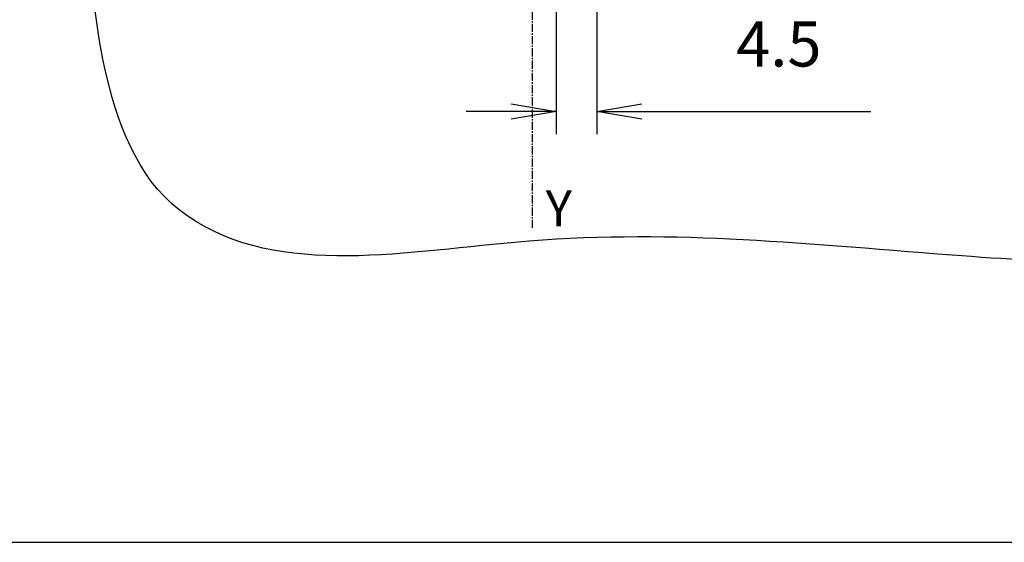
# Model space of a CAD drawing. Extents: x -158 to 546, y -576 to -148.
# Drawn here: x 118 to 227, y -576 to -518 of the extents above; entities that cross this region are included whole.
import ezdxf

# ---------------------------------------------------------------- set-up
doc = ezdxf.new("R2010")
doc.units = 0
doc.header["$LTSCALE"] = 1.21
doc.header["$MEASUREMENT"] = 0
doc.linetypes.add('AXES2', pattern=[1.125, 0.75, -0.125, 0.125, -0.125])
doc.layers.get('0').update_dxf_attribs({"linetype": 'CONTINUOUS'})
doc.layers.get('Defpoints').update_dxf_attribs({"linetype": 'CONTINUOUS'})
doc.layers.add('AXE', color=80, linetype='AXES2')
doc.layers.add('COTATION1', color=50, linetype='CONTINUOUS')
doc.styles.add('ROMANS', font='romans.shx')
doc.styles.get("Standard").update_dxf_attribs({"font": 'txt', "width": 0.8})
doc.dimstyles.new('SC_DEFAUT$0', dxfattribs={"dimscale": 0, "dimtxt": 5, "dimasz": 5, "dimexe": 2.5, "dimexo": 2, "dimgap": 5, "dimtad": 1, "dimtoh": 1, "dimdec": 4, "dimzin": 12, "dimdsep": 46, "dimtxsty": 'ROMANS', "dimblk1": 'OPEN', "dimblk2": 'OPEN', "dimsah": 1, "dimcen": -0.09, "dimadec": 0, "dimazin": 0, "dimtfac": 1, "dimtdec": 4, "dimtofl": 0, "dimtmove": 0, "dimatfit": 3, "dimldrblk": 'OPEN', "dimfxl": 1, "dimtolj": 1, "dimtzin": 12, "dimarcsym": 0})

# ---------------------------------------------------------------- blocks, each defined once
blk = doc.blocks.new('_OPEN')
at = {"color": 0, "linetype": 'ByBlock'}
for p, q in [((-1, 0.167), (0, 0)), ((0, 0), (-1, -0.167)), ((0, 0), (-1, 0))]:
    blk.add_line(p, q, dxfattribs=at)
blk = doc.blocks.new('*D25')
at = {"layer": 'COTATION1', "color": 0, "lineweight": -2}
for p, q in [((177.39, -508.36), (177.39, -530.59)), ((181.89, -508.36), (181.89, -530.59)), ((172.39, -528.09), (167.39, -528.09)), ((186.89, -528.09), (212.37, -528.09))]:
    blk.add_line(p, q, dxfattribs=at)
at = {"layer": 'Defpoints', "color": 0}
for p in [(177.39, -506.36), (181.89, -506.36), (181.89, -528.09)]:
    blk.add_point(p, dxfattribs=at)
at = {"layer": 'COTATION1', "color": 0, "lineweight": -2, "xscale": 5, "yscale": 5, "zscale": 5}
blk.add_blockref('_OPEN', (177.39, -528.09), dxfattribs=at)
at = {"layer": 'COTATION1', "color": 0, "lineweight": -2, "xscale": 5, "yscale": 5, "zscale": 5, "rotation": 180}
blk.add_blockref('_OPEN', (181.89, -528.09), dxfattribs=at)
at = {"layer": 'COTATION1', "color": 0, "insert": (202.13, -520.59), "char_height": 5, "attachment_point": 5, "style": 'ROMANS'}
blk.add_mtext('\\A1;4.5', dxfattribs=at)

msp = doc.modelspace()

# ---------------------------------------------------------------- linework, layer by layer
msp.add_lwpolyline([(546.38045, -361.94194), (85.14962, -361.94194), (85.14962, -575.95516), (546.38045, -575.95516)], close=True)
for points, knots in [([(135.50186, -539.03194), (130.77329, -535.36114), (124.36342, -517.92083), (126.37019, -491.33937), (129.07456, -456.72925), (123.79595, -427.62549), (131.86169, -395.89235), (160.72663, -396.33533), (190.0618, -399.6351), (222.26239, -399.80778), (243.98658, -398.38755), (250.65643, -401.67112)], [0, 0, 0, 0, 17.958494683, 50.71064867, 81.058087196, 120.120804995, 144.198217435, 161.89322541, 197.016813363, 236.632695048, 258.935560493, 258.935560493, 258.935560493, 258.935560493]), ([(250.65643, -401.67112), (251.84623, -402.25686), (261.14432, -408.76822), (259.17589, -439.06368), (258.29208, -473.34894), (258.55372, -507.41439), (257.92034, -546.5073), (212.50724, -543.66237), (178.74066, -539.96821), (145.36494, -546.68865), (135.50186, -539.03194)], [0, 0, 0, 0, 3.97850699, 33.037650265, 76.763066238, 111.649274917, 140.934793314, 171.949941812, 220.590034221, 258.048671239, 258.048671239, 258.048671239, 258.048671239])]:
    msp.add_open_spline(points, degree=3, knots=knots)
at = {"layer": 'AXE'}
msp.add_line((174.74355, -541.03183), (174.74355, -417.33925), dxfattribs=at)

# ---------------------------------------------------------------- texts
at = {"layer": 'AXE', "insert": (176.2232, -536.86342), "char_height": 4, "width": 3.0661, "attachment_point": 1}
msp.add_mtext('{\\fArial|b0|i0|c0|p34;Y}', dxfattribs=at)

# ---------------------------------------------------------------- dimensions: what is measured, and where the dimension line sits
at = {"layer": 'COTATION1'}
dim = msp.add_linear_dim(base=(181.89355, -528.08524), p1=(177.39355, -506.35954), p2=(181.89355, -506.35954), dimstyle='SC_DEFAUT$0', override={"dimscale": 1}, dxfattribs=at)
dim.commit()
dim.dimension.update_dxf_attribs({"geometry": '*D25', "text_midpoint": (202.13164, -520.58524)})

doc.saveas('drawing.dxf')
